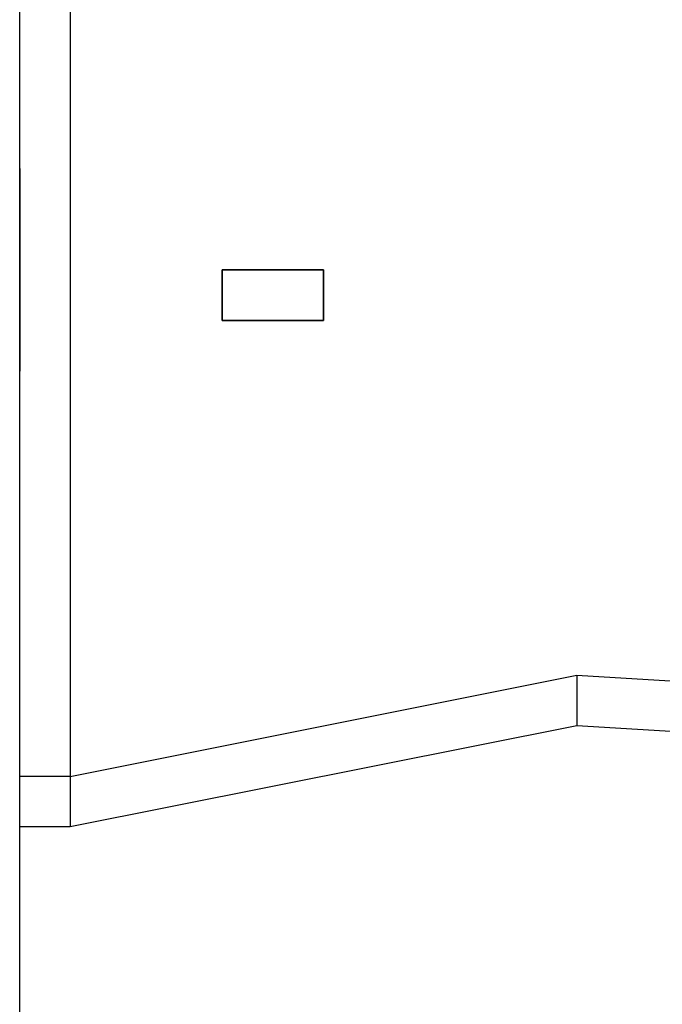
# Model space of a CAD drawing. Units: millimetres. Extents: x -67 to 206, y 93 to 322.
# Drawn here: x -21 to -20, y 279 to 280 of the extents above; entities that cross this region are included whole.
import ezdxf

# ---------------------------------------------------------------- set-up
doc = ezdxf.new("R2010")
doc.units = ezdxf.units.MM
doc.header["$MEASUREMENT"] = 0
doc.layers.add('Ebene 1', color=7, linetype='Continuous', lineweight=0)

msp = doc.modelspace()

# ---------------------------------------------------------------- linework, layer by layer
at = {"layer": 'Ebene 1', "color": 18, "lineweight": 25, "true_color": 0x000000}
for points in [[(-20.9372, 275.9778), (-20.9372, 275.9778), (-20.9372, 287.5488), (-20.9372, 287.5488)], [(-20.9372, 279.3644), (-20.9372, 279.3644), (-20.9372, 287.1255), (-20.9372, 287.1255)], [(-20.8667, 287.1255), (-20.8667, 287.1255), (-20.8667, 279.3644), (-20.8667, 279.3644)], [(-20.9372, 280.2111), (-20.9372, 280.2111), (-20.9372, 279.9289), (-20.9372, 279.9289)], [(-20.9372, 280.2111), (-20.9372, 280.2111), (-20.9372, 280.2111), (-20.9372, 280.2111)], [(-20.9372, 280.2111), (-20.9372, 280.2111), (-20.9372, 280.2111), (-20.9372, 280.2111)], [(-20.9372, 279.9289), (-20.9372, 279.9289), (-20.9372, 279.9289), (-20.9372, 279.9289)], [(-20.9372, 279.9289), (-20.9372, 279.9289), (-20.9372, 279.9289), (-20.9372, 279.9289)], [(-20.8667, 279.3644), (-20.8667, 279.3644), (-20.1611, 279.5055), (-20.1611, 279.5055)], [(-20.1611, 279.5055), (-20.1611, 279.5055), (-20.1611, 279.5055), (-20.1611, 279.5055)], [(-20.1611, 279.5055), (-20.1611, 279.5055), (-17.8328, 279.3644), (-17.8328, 279.3644)], [(-20.1611, 279.435), (-20.1611, 279.435), (-20.8667, 279.2939), (-20.8667, 279.2939)], [(-20.1611, 279.435), (-20.1611, 279.435), (-20.1611, 279.435), (-20.1611, 279.435)], [(-17.8328, 279.2939), (-17.8328, 279.2939), (-20.1611, 279.435), (-20.1611, 279.435)]]:
    msp.add_open_spline(points, degree=3, dxfattribs=at)
for points, knots in [([(-20.5139, 280.07), (-20.5139, 280.07), (-20.5139, 280.07), (-20.5139, 280.07), (-20.5139, 280.07), (-20.5844, 280.07), (-20.5844, 280.07), (-20.5844, 280.07), (-20.655, 280.07), (-20.655, 280.07), (-20.655, 280.07), (-20.655, 279.9995), (-20.655, 279.9995), (-20.655, 279.9995), (-20.5844, 279.9995), (-20.5844, 279.9995), (-20.5844, 279.9995), (-20.5139, 279.9995), (-20.5139, 279.9995), (-20.5139, 279.9995), (-20.5139, 280.07), (-20.5139, 280.07)], [0, 0, 0, 0, 1, 1, 1, 2, 2, 2, 3, 3, 3, 4, 4, 4, 5, 5, 5, 6, 6, 6, 7, 7, 7, 7]), ([(-20.655, 280.07), (-20.655, 280.07), (-20.655, 280.07), (-20.655, 280.07), (-20.655, 280.07), (-20.5844, 280.07), (-20.5844, 280.07), (-20.5844, 280.07), (-20.5139, 280.07), (-20.5139, 280.07), (-20.5139, 280.07), (-20.5139, 279.9995), (-20.5139, 279.9995), (-20.5139, 279.9995), (-20.5844, 279.9995), (-20.5844, 279.9995), (-20.5844, 279.9995), (-20.655, 279.9995), (-20.655, 279.9995), (-20.655, 279.9995), (-20.655, 280.07), (-20.655, 280.07)], [0, 0, 0, 0, 1, 1, 1, 2, 2, 2, 3, 3, 3, 4, 4, 4, 5, 5, 5, 6, 6, 6, 7, 7, 7, 7]), ([(-20.1611, 279.5055), (-20.1611, 279.5055), (-20.1611, 279.5055), (-20.1611, 279.5055), (-20.1611, 279.5055), (-20.1611, 279.435), (-20.1611, 279.435)], [0, 0, 0, 0, 1, 1, 1, 2, 2, 2, 2]), ([(-20.1611, 279.5055), (-20.1611, 279.5055), (-20.1611, 279.5055), (-20.1611, 279.5055), (-20.1611, 279.5055), (-20.1611, 279.435), (-20.1611, 279.435)], [0, 0, 0, 0, 1, 1, 1, 2, 2, 2, 2]), ([(-20.8667, 279.2939), (-20.8667, 279.2939), (-20.8667, 279.2939), (-20.8667, 279.2939), (-20.8667, 279.2939), (-20.9372, 279.2939), (-20.9372, 279.2939), (-20.9372, 279.2939), (-20.9372, 279.3644), (-20.9372, 279.3644)], [0, 0, 0, 0, 1, 1, 1, 2, 2, 2, 3, 3, 3, 3]), ([(-20.8667, 279.3644), (-20.8667, 279.3644), (-20.8667, 279.3644), (-20.8667, 279.3644), (-20.8667, 279.3644), (-20.9372, 279.3644), (-20.9372, 279.3644)], [0, 0, 0, 0, 1, 1, 1, 2, 2, 2, 2]), ([(-20.8667, 279.3644), (-20.8667, 279.3644), (-20.8667, 279.3644), (-20.8667, 279.3644), (-20.8667, 279.3644), (-20.8667, 279.2939), (-20.8667, 279.2939)], [0, 0, 0, 0, 1, 1, 1, 2, 2, 2, 2])]:
    msp.add_open_spline(points, degree=3, knots=knots, dxfattribs=at)

doc.saveas('drawing.dxf')
